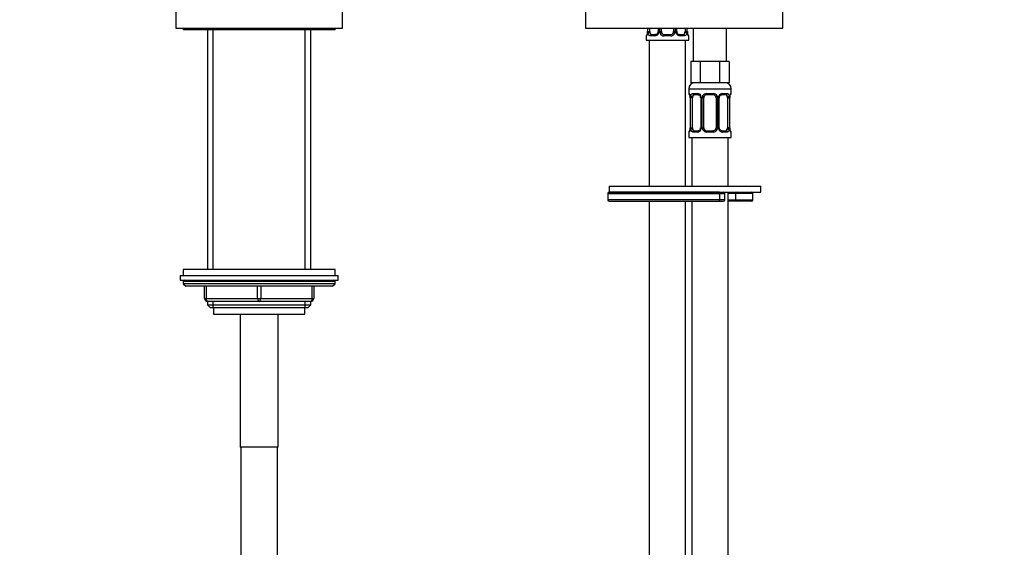
# Model space of a CAD drawing. Units: millimetres. Extents: x -302 to 1370, y 0 to 1483.
# Drawn here: x 324 to 649, y 636 to 809 of the extents above; entities that cross this region are included whole.
import ezdxf
from ezdxf import colors
from ezdxf.entities.mleader import LeaderData, LeaderLine
from ezdxf.math import Vec2, Vec3

# ---------------------------------------------------------------- set-up
doc = ezdxf.new("R2010")
doc.units = ezdxf.units.MM
doc.layers.add('DV1_Défaut', color=7, linetype='Continuous')
doc.layers.add('Défaut', color=7, linetype='Continuous')

# ---------------------------------------------------------------- blocks, each defined once
blk = doc.blocks.new('_DOT')
at = {"color": 0}
blk.add_line((0, 0), (-1, 0), dxfattribs=at)
at = {"color": 0, "const_width": 0.333}
blk.add_lwpolyline([(-0.1665, 0, 1), (0.1665, 0, 1)], format="xyb", close=True, dxfattribs=at)
blk = doc.blocks.new('SE')
at = {"layer": 'DV1_Défaut', "color": 7, "linetype": 'Continuous'}
for p, q in [((375.76, 814.63), (375.76, 806.63)), ((430.76, 806.63), (430.76, 814.63)), ((510.76, 812.23), (510.76, 806.63)), ((575.76, 806.63), (575.76, 812.23)), ((375.76, 806.63), (430.76, 806.63)), ((378.26, 806.63), (378.26, 806.13)), ((428.26, 806.13), (378.26, 806.13)), ((386.26, 806.13), (386.26, 727.13)), ((388.11, 727.13), (388.11, 806.13)), ((418.4, 727.13), (418.4, 806.13)), ((420.26, 727.13), (420.26, 806.13)), ((428.26, 806.13), (428.26, 806.63)), ((510.76, 806.63), (575.76, 806.63)), ((531.21, 806.63), (531.21, 805.51)), ((531.21, 805.51), (531.24, 805.51)), ((531.24, 806.63), (531.24, 805.51)), ((531.35, 805.51), (531.35, 806.63)), ((531.35, 805.51), (531.96, 805.51)), ((531.96, 805.51), (531.96, 806.63)), ((532.44, 804.51), (533.85, 804.51)), ((534.71, 806.63), (534.71, 805.51)), ((534.94, 805.51), (534.71, 805.51)), ((534.94, 806.63), (534.94, 805.51)), ((535.22, 805.51), (535.22, 806.63)), ((535.22, 805.51), (535.76, 805.51)), ((535.76, 805.51), (535.76, 806.63)), ((536.76, 804.51), (538.76, 804.51)), ((539.76, 806.63), (539.76, 805.51)), ((540.3, 805.51), (539.76, 805.51)), ((540.3, 806.63), (540.3, 805.51)), ((540.57, 805.51), (540.57, 806.63)), ((540.57, 805.51), (540.81, 805.51)), ((540.81, 805.51), (540.81, 806.63)), ((541.66, 804.51), (543.08, 804.51)), ((543.56, 806.63), (543.56, 805.51)), ((544.17, 805.51), (543.56, 805.51)), ((544.17, 806.63), (544.17, 805.51)), ((544.28, 805.51), (544.28, 806.63)), ((544.31, 805.51), (544.28, 805.51)), ((544.31, 805.51), (544.31, 806.63)), ((546.26, 806.63), (546.26, 795.63)), ((557.26, 795.63), (557.26, 806.63)), ((530.76, 804.11), (530.84, 804.11)), ((530.76, 804.11), (530.76, 802.63)), ((530.76, 802.63), (544.76, 802.63)), ((531.76, 802.63), (531.76, 754.63)), ((533.62, 804.11), (532.12, 804.11)), ((538.82, 804.11), (536.7, 804.11)), ((543.4, 804.11), (541.9, 804.11)), ((543.76, 754.63), (543.76, 802.63)), ((544.68, 804.11), (544.76, 804.11)), ((544.76, 802.63), (544.76, 804.11)), ((547, 795.63), (545.41, 795.63)), ((545.41, 795.63), (545.41, 788.63)), ((548.58, 795.63), (547, 795.63)), ((551.76, 795.63), (548.58, 795.63)), ((548.58, 795.63), (548.58, 788.63)), ((554.93, 795.63), (551.76, 795.63)), ((556.52, 795.63), (554.93, 795.63)), ((554.93, 795.63), (554.93, 788.63)), ((558.11, 795.63), (556.52, 795.63)), ((558.11, 795.63), (558.11, 788.63)), ((548.58, 788.63), (545.41, 788.63)), ((554.93, 788.63), (548.58, 788.63)), ((558.11, 788.63), (554.93, 788.63)), ((544.76, 786.63), (558.76, 786.63)), ((544.76, 786.63), (544.76, 785.1)), ((544.84, 785.1), (544.76, 785.1)), ((546.12, 785.1), (547.62, 785.1)), ((550.7, 785.1), (552.82, 785.1)), ((555.9, 785.1), (557.4, 785.1)), ((558.68, 785.1), (558.76, 785.1)), ((558.76, 785.1), (558.76, 786.63)), ((545.24, 783.7), (545.21, 783.7)), ((545.21, 783.7), (545.21, 773.83)), ((545.24, 783.7), (545.24, 773.83)), ((545.35, 773.83), (545.35, 783.7)), ((545.96, 783.7), (545.35, 783.7)), ((545.96, 773.83), (545.96, 783.7)), ((547.85, 784.7), (546.44, 784.7)), ((548.71, 783.7), (548.94, 783.7)), ((548.71, 783.7), (548.71, 773.83)), ((548.94, 783.7), (548.94, 773.83)), ((549.22, 773.83), (549.22, 783.7)), ((549.76, 783.7), (549.22, 783.7)), ((549.76, 773.83), (549.76, 783.7)), ((552.76, 784.7), (550.76, 784.7)), ((553.76, 783.7), (553.76, 773.83)), ((553.76, 783.7), (554.3, 783.7)), ((554.3, 783.7), (554.3, 773.83)), ((554.57, 773.83), (554.57, 783.7)), ((554.81, 783.7), (554.57, 783.7)), ((554.81, 773.83), (554.81, 783.7)), ((557.08, 784.7), (555.66, 784.7)), ((557.56, 783.7), (557.56, 773.83)), ((557.56, 783.7), (558.17, 783.7)), ((558.17, 783.7), (558.17, 773.83)), ((558.28, 773.83), (558.28, 783.7)), ((558.28, 783.7), (558.31, 783.7)), ((558.31, 773.83), (558.31, 783.7)), ((544.76, 772.43), (544.84, 772.43)), ((544.76, 772.43), (544.76, 770.63)), ((545.21, 773.83), (545.24, 773.83)), ((545.35, 773.83), (545.96, 773.83)), ((547.62, 772.43), (546.12, 772.43)), ((546.44, 772.83), (547.85, 772.83)), ((548.94, 773.83), (548.71, 773.83)), ((549.22, 773.83), (549.76, 773.83)), ((552.82, 772.43), (550.7, 772.43)), ((550.76, 772.83), (552.76, 772.83)), ((554.3, 773.83), (553.76, 773.83)), ((554.57, 773.83), (554.81, 773.83)), ((555.66, 772.83), (557.08, 772.83)), ((557.4, 772.43), (555.9, 772.43)), ((558.17, 773.83), (557.56, 773.83)), ((558.31, 773.83), (558.28, 773.83)), ((558.68, 772.43), (558.76, 772.43)), ((558.76, 770.63), (558.76, 772.43)), ((544.76, 770.63), (558.76, 770.63)), ((545.76, 770.63), (545.76, 754.63)), ((557.76, 754.63), (557.76, 770.63)), ((518.58, 754.63), (568.58, 754.63)), ((518.58, 754.63), (518.58, 752.63)), ((554.78, 752.63), (518.58, 752.63)), ((518.58, 752.63), (568.58, 752.63)), ((557.76, 466.63), (557.76, 752.63)), ((568.58, 752.63), (568.58, 754.63)), ((518.08, 752.13), (555.01, 752.13)), ((518.08, 752.13), (518.08, 750.13)), ((555.01, 750.13), (518.08, 750.13)), ((518.58, 749.63), (554.78, 749.63)), ((531.76, 749.63), (531.76, 524.63)), ((543.76, 524.63), (543.76, 749.63)), ((545.76, 749.63), (545.76, 506.63)), ((554.78, 749.63), (556.16, 749.63)), ((555.01, 750.13), (555.01, 752.13)), ((555.01, 752.13), (556.66, 752.13)), ((556.66, 750.13), (555.01, 750.13)), ((556.66, 750.13), (556.66, 752.13)), ((560.33, 752.13), (557.76, 752.13)), ((557.76, 750.13), (560.33, 750.13)), ((560.76, 749.63), (557.76, 749.63)), ((560.33, 750.13), (560.33, 752.13)), ((565.91, 752.13), (560.33, 752.13)), ((560.33, 750.13), (565.91, 750.13)), ((565.41, 749.63), (560.76, 749.63)), ((565.91, 750.13), (565.91, 752.13)), ((428.26, 727.13), (378.26, 727.13)), ((378.26, 727.13), (378.26, 725.13)), ((428.26, 725.13), (428.26, 727.13)), ((377.26, 725.13), (429.26, 725.13)), ((377.26, 725.13), (377.26, 723.63)), ((377.26, 723.63), (429.26, 723.63)), ((429.26, 723.63), (429.26, 725.13)), ((428.26, 723.13), (378.26, 723.13)), ((378.26, 723.13), (378.26, 722.47)), ((428.26, 722.47), (378.26, 722.47)), ((378.26, 722.47), (379.1, 721.63)), ((427.41, 721.63), (379.1, 721.63)), ((385.26, 717.63), (385.26, 721.63)), ((385.76, 721.63), (385.76, 717.63)), ((402.76, 717.63), (402.76, 721.63)), ((403.76, 721.63), (403.76, 717.63)), ((420.76, 717.63), (420.76, 721.63)), ((421.26, 721.63), (421.26, 717.63)), ((427.41, 721.63), (428.26, 722.47)), ((428.26, 722.47), (428.26, 723.13)), ((385.26, 717.63), (385.76, 717.63)), ((385.76, 717.63), (402.76, 717.63)), ((402.76, 717.63), (403.76, 717.63)), ((403.76, 717.63), (420.76, 717.63)), ((420.76, 717.63), (421.26, 717.63)), ((403.26, 716.63), (386.26, 716.63)), ((386.26, 716.63), (386.26, 715.53)), ((386.26, 715.53), (420.26, 715.53)), ((386.26, 715.53), (387.17, 714.63)), ((387.17, 714.63), (419.35, 714.63)), ((388.11, 714.63), (388.11, 716.63)), ((388.26, 714.63), (388.26, 712.43)), ((420.26, 716.63), (403.26, 716.63)), ((418.26, 712.43), (418.26, 714.63)), ((418.4, 714.63), (418.4, 716.63)), ((419.35, 714.63), (420.26, 715.53)), ((420.26, 715.53), (420.26, 716.63)), ((388.26, 712.43), (418.26, 712.43)), ((397.01, 712.43), (397.01, 668.63)), ((409.51, 668.63), (409.51, 712.43)), ((409.51, 668.63), (397.01, 668.63)), ((397.26, 668.63), (397.26, 411.08)), ((409.26, 411.08), (409.26, 668.63))]:
    blk.add_line(p, q, dxfattribs=at)
for centre, radius, start, end in [((531.16, 804.11), 0.4, 124.435, 180), ((527.89, 805.5), 3.35, 349.7304, 0.1284), ((534.13, 805.49), 2.78, 179.628, 192.1955), ((533.55, 805.49), 1.39, 272.6748, 334.853), ((533.96, 805.43), 0.736, 330.7498, 5.7396), ((533.57, 805.5), 1.38, 334.0799, 0.1199), ((536.55, 805.5), 1.34, 179.817, 206.6505), ((536.68, 805.6), 1.49, 207.8747, 270.7097), ((536.76, 805.51), 1, 180, 205.5833), ((536.76, 805.51), 1, 205.5833, 270), ((538.76, 805.51), 1, 270, 334.4167), ((538.84, 805.6), 1.49, 269.2905, 332.1251), ((538.76, 805.51), 1, 334.4167, 0), ((538.96, 805.5), 1.34, 333.3511, 0.1815), ((541.95, 805.5), 1.38, 179.8791, 205.9211), ((541.97, 805.49), 1.39, 205.1473, 267.3249), ((541.45, 805.42), 0.634, 171.8377, 212.4911), ((541.39, 805.49), 2.78, 347.8078, 0.3687), ((547.63, 805.5), 3.35, 179.8705, 190.2708), ((546.44, 805.4), 2.13, 177.1121, 191.3444), ((544.36, 804.11), 0.4, 0, 58.3496), ((546.76, 786.63), 2, 90, 180), ((556.76, 786.63), 2, 0, 90), ((545.16, 785.1), 0.4, 180, 238.3496), ((547.55, 783.72), 1.39, 25.1473, 87.3249), ((550.68, 783.61), 1.49, 89.2905, 152.1251), ((552.84, 783.61), 1.49, 27.8747, 90.7097), ((555.97, 783.72), 1.39, 92.6748, 154.853), ((558.36, 785.1), 0.4, 304.435, 0), ((543.08, 783.81), 2.13, 357.1128, 11.3451), ((541.89, 783.71), 3.35, 359.8705, 10.2708), ((548.13, 783.72), 2.78, 167.8078, 180.3687), ((548.07, 783.79), 0.633, 351.873, 32.463), ((547.57, 783.7), 1.38, 359.8791, 25.9211), ((550.56, 783.71), 1.34, 153.3511, 180.1815), ((550.76, 783.7), 1, 154.4167, 180), ((550.76, 783.7), 1, 90, 154.4167), ((552.76, 783.7), 1, 25.5833, 90), ((552.76, 783.7), 1, 0, 25.5833), ((552.96, 783.71), 1.34, 359.817, 26.6505), ((555.95, 783.7), 1.38, 154.0799, 180.1199), ((555.56, 783.77), 0.737, 150.7524, 185.742), ((555.39, 783.72), 2.78, 359.628, 12.1955), ((561.63, 783.71), 3.35, 169.7304, 180.1284), ((545.16, 772.43), 0.4, 124.435, 180), ((541.89, 773.82), 3.35, 349.7304, 0.1284), ((548.13, 773.81), 2.78, 179.628, 192.1955), ((547.55, 773.81), 1.39, 272.6748, 334.853), ((547.96, 773.75), 0.736, 330.7498, 5.7396), ((547.57, 773.82), 1.38, 334.0799, 0.1199), ((550.55, 773.82), 1.34, 179.817, 206.6505), ((550.68, 773.92), 1.49, 207.8747, 270.7097), ((550.76, 773.83), 1, 180, 205.5833), ((550.76, 773.83), 1, 205.5833, 270), ((552.76, 773.83), 1, 270, 334.4167), ((552.84, 773.92), 1.49, 269.2905, 332.1251), ((552.76, 773.83), 1, 334.4167, 0), ((552.96, 773.82), 1.34, 333.3511, 0.1815), ((555.95, 773.82), 1.38, 179.8791, 205.9211), ((555.97, 773.81), 1.39, 205.1473, 267.3249), ((555.45, 773.74), 0.634, 171.8377, 212.4911), ((555.39, 773.81), 2.78, 347.8078, 0.3687), ((561.63, 773.82), 3.35, 179.8705, 190.2708), ((560.44, 773.72), 2.13, 177.1121, 191.3444), ((558.36, 772.43), 0.4, 0, 58.3496), ((518.58, 752.13), 0.5, 90, 180), ((556.16, 752.13), 0.5, 0, 90), ((565.41, 752.13), 0.5, 0, 90), ((518.58, 750.13), 0.5, 180, 270), ((556.16, 750.13), 0.5, 270, 0), ((565.41, 750.13), 0.5, 270, 0), ((378.76, 723.13), 0.5, 90, 180), ((427.76, 723.13), 0.5, 0, 90), ((386.26, 717.63), 1, 180, 270), ((420.26, 717.63), 1, 270, 0)]:
    blk.add_arc(centre, radius, start, end, dxfattribs=at)
for centre, major_axis, ratio, start_param, end_param in [((531.56, 804.9), (0.394, -0.069), 0.426558, 2.807135, 3.530367), ((531.56, 804.9), (0.394, -0.069), 0.426558, 3.131229, 3.530367), ((531.77, 804.9), (-0.391, -0.084), 0.411702, 3.916772, 5.801948), ((532.67, 805.51), (0, -1), 0.707107, 4.712389, 5.158902), ((532.67, 805.51), (0, -1), 0.707107, 5.158902, 6.283185), ((532.44, 804.11), (0, -0.4), 0.806081, 3.141593, 4.712389), ((533.85, 804.11), (0, -0.4), 0.591806, 3.141593, 4.712389), ((534.97, 804.9), (0.363, -0.168), 0.191543, 3.121968, 4.319431), ((535.5, 804.9), (-0.361, -0.173), 0.155676, 3.141593, 5.026769), ((536.76, 804.11), (0, -0.4), 0.151515, 3.141593, 4.712389), ((538.76, 804.11), (0, -0.4), 0.151515, 1.570796, 3.141593), ((540.02, 804.9), (0.361, -0.173), 0.155676, 1.256416, 3.141593), ((540.54, 804.9), (-0.363, -0.168), 0.191543, 1.963754, 3.16039), ((541.66, 804.11), (0, -0.4), 0.591806, 1.570796, 3.141593), ((542.85, 805.51), (0, 1), 0.707107, 3.141593, 4.265876), ((543.08, 804.11), (0, -0.4), 0.806081, 1.570796, 3.141593), ((542.85, 805.51), (0, -1), 0.707107, 1.124283, 1.570796), ((543.74, 804.9), (0.391, -0.084), 0.411702, 0.481237, 2.366414), ((531.23, 804.11), (0, -0.4), 0.988455, 3.806041, 4.712389), ((544.28, 804.11), (0, -0.4), 0.988455, 1.570796, 2.479604), ((545.23, 785.1), (0, -0.4), 0.988455, 4.712389, 5.616423), ((546.44, 785.1), (0, -0.4), 0.806081, 4.712389, 6.283185), ((547.85, 785.1), (0, -0.4), 0.591806, 4.712389, 6.283185), ((550.76, 785.1), (0, -0.4), 0.151515, 4.712389, 6.283185), ((552.76, 785.1), (0, -0.4), 0.151515, 0, 1.570796), ((555.66, 785.1), (0, -0.4), 0.591806, 0, 1.570796), ((557.08, 785.1), (0, -0.4), 0.806081, 0, 1.570796), ((558.28, 785.1), (0, -0.4), 0.988455, 0.670002, 1.570796), ((545.77, 784.31), (0.391, -0.084), 0.411702, 3.62283, 5.508006), ((546.67, 783.7), (0, -1), 0.707107, 4.265876, 4.712389), ((546.67, 783.7), (0, -1), 0.707107, 3.141593, 4.265876), ((548.97, 784.31), (0.363, 0.168), 0.191543, 1.963754, 3.153566), ((549.5, 784.31), (0.361, -0.173), 0.155676, 4.398009, 6.283185), ((554.02, 784.31), (-0.361, -0.173), 0.155676, 0, 1.885177), ((554.54, 784.31), (-0.363, 0.168), 0.191543, 3.129044, 4.319431), ((556.85, 783.7), (0, 1), 0.707107, 5.158902, 6.283185), ((557.74, 784.31), (-0.391, -0.084), 0.411702, 0.775179, 2.660356), ((556.85, 783.7), (0, 1), 0.707107, 4.712389, 5.158902), ((557.96, 784.31), (-0.394, 0.069), 0.426558, 2.795386, 3.530367), ((557.96, 784.31), (-0.394, 0.069), 0.426558, 3.132653, 3.530367), ((545.23, 772.43), (0, -0.4), 0.988455, 3.806041, 4.712389), ((545.56, 773.22), (0.394, -0.069), 0.426558, 2.807135, 3.530367), ((545.56, 773.22), (0.394, -0.069), 0.426558, 3.131229, 3.530367), ((545.77, 773.22), (-0.391, -0.084), 0.411702, 3.916772, 5.801948), ((546.67, 773.83), (0, -1), 0.707107, 4.712389, 5.158902), ((546.67, 773.83), (0, -1), 0.707107, 5.158902, 6.283185), ((546.44, 772.43), (0, -0.4), 0.806081, 3.141593, 4.712389), ((547.85, 772.43), (0, -0.4), 0.591806, 3.141593, 4.712389), ((548.97, 773.22), (0.363, -0.168), 0.191543, 3.121968, 4.319431), ((549.5, 773.22), (-0.361, -0.173), 0.155676, 3.141593, 5.026769), ((550.76, 772.43), (0, -0.4), 0.151515, 3.141593, 4.712389), ((552.76, 772.43), (0, -0.4), 0.151515, 1.570796, 3.141593), ((554.02, 773.22), (0.361, -0.173), 0.155676, 1.256416, 3.141593), ((554.54, 773.22), (-0.363, -0.168), 0.191543, 1.963754, 3.16039), ((555.66, 772.43), (0, -0.4), 0.591806, 1.570796, 3.141593), ((556.85, 773.83), (0, 1), 0.707107, 3.141593, 4.265876), ((557.08, 772.43), (0, -0.4), 0.806081, 1.570796, 3.141593), ((556.85, 773.83), (0, 1), 0.707107, 4.265876, 4.712389), ((557.74, 773.22), (0.391, -0.084), 0.411702, 0.481237, 2.366414), ((558.28, 772.43), (0, -0.4), 0.988455, 1.570796, 2.479604), ((554.78, 752.13), (0, -0.5), 0.447974, 1.570796, 3.141593), ((560.76, 752.13), (0, 0.5), 0.85887, 0, 1.570796), ((554.78, 750.13), (0, 0.5), 0.447974, 3.141593, 4.712389), ((560.76, 750.13), (0, -0.5), 0.85887, 4.712389, 6.283185), ((386.26, 717.63), (0, 1), 0.5, 1.570796, 3.141593), ((403.26, 717.63), (0, 1), 0.5, 1.570796, 3.141593), ((403.26, 717.63), (0, 1), 0.5, 3.141593, 4.712389), ((420.26, 717.63), (0, -1), 0.5, 0, 1.570796)]:
    blk.add_ellipse(centre, major_axis=major_axis, ratio=ratio, start_param=start_param, end_param=end_param, dxfattribs=at)
for points, knots in [([(531.18, 804.9), (531.16, 804.78), (531.13, 804.67), (531.07, 804.47), (531.04, 804.39), (530.97, 804.25), (530.94, 804.2), (530.89, 804.13), (530.86, 804.11), (530.84, 804.11)], [0, 0, 0, 0, 0.25, 0.25, 0.5, 0.5, 0.75, 0.75, 1, 1, 1, 1]), ([(531.16, 804.97), (531.16, 804.96), (531.14, 804.82), (531.08, 804.61), (531.01, 804.45), (530.99, 804.4), (530.99, 804.4), (530.99, 804.4)], [0, 0, 0, 0, 0.047065, 0.441667, 0.77888, 0.968508, 1, 1, 1, 1]), ([(532.12, 804.11), (532.03, 804.11), (531.95, 804.13), (531.81, 804.2), (531.74, 804.25), (531.62, 804.39), (531.57, 804.47), (531.48, 804.67), (531.44, 804.78), (531.41, 804.9)], [0, 0, 0, 0, 0.25, 0.25, 0.5, 0.5, 0.75, 0.75, 1, 1, 1, 1]), ([(532.03, 805.08), (532.04, 804.99), (532.06, 804.91), (532.11, 804.77), (532.14, 804.71), (532.24, 804.56), (532.33, 804.51), (532.44, 804.51)], [0, 0, 0, 0, 0.25, 0.25, 0.5, 0.5, 1, 1, 1, 1]), ([(534.61, 805.07), (534.6, 805.06), (534.56, 804.94), (534.39, 804.73), (534.13, 804.55), (533.92, 804.49), (533.85, 804.51), (533.85, 804.51)], [0, 0, 0, 0, 0.03426, 0.333603, 0.657962, 0.990878, 1, 1, 1, 1]), ([(541.67, 804.51), (541.66, 804.51), (541.57, 804.5), (541.36, 804.57), (541.08, 804.77), (540.97, 804.97), (540.91, 805.08)], [0, 0, 0, 0, 0.054107, 0.378091, 0.721058, 1, 1, 1, 1]), ([(543.08, 804.51), (543.13, 804.51), (543.18, 804.52), (543.27, 804.57), (543.31, 804.61), (543.41, 804.76), (543.46, 804.9), (543.49, 805.08)], [0, 0, 0, 0, 0.25, 0.25, 0.5, 0.5, 1, 1, 1, 1]), ([(544.11, 804.9), (544.08, 804.78), (544.04, 804.67), (543.95, 804.47), (543.9, 804.39), (543.78, 804.25), (543.71, 804.2), (543.56, 804.13), (543.48, 804.11), (543.4, 804.11)], [0, 0, 0, 0, 0.25, 0.25, 0.5, 0.5, 0.75, 0.75, 1, 1, 1, 1]), ([(544.68, 804.11), (544.66, 804.11), (544.63, 804.13), (544.57, 804.2), (544.54, 804.25), (544.48, 804.39), (544.45, 804.47), (544.39, 804.67), (544.36, 804.78), (544.33, 804.9)], [0, 0, 0, 0, 0.25, 0.25, 0.5, 0.5, 0.75, 0.75, 1, 1, 1, 1]), ([(544.53, 804.4), (544.53, 804.4), (544.52, 804.41), (544.48, 804.49), (544.42, 804.67), (544.36, 804.89), (544.34, 805.05), (544.34, 805.08)], [0, 0, 0, 0, 0.113468, 0.29876, 0.574509, 0.921495, 1, 1, 1, 1]), ([(544.84, 785.1), (544.86, 785.1), (544.89, 785.08), (544.94, 785.01), (544.97, 784.96), (545.04, 784.82), (545.07, 784.74), (545.13, 784.54), (545.16, 784.43), (545.18, 784.31)], [0, 0, 0, 0, 0.25, 0.25, 0.5, 0.5, 0.75, 0.75, 1, 1, 1, 1]), ([(545.41, 784.31), (545.44, 784.43), (545.48, 784.54), (545.57, 784.74), (545.62, 784.82), (545.74, 784.96), (545.81, 785.01), (545.95, 785.08), (546.03, 785.1), (546.12, 785.1)], [0, 0, 0, 0, 0.25, 0.25, 0.5, 0.5, 0.75, 0.75, 1, 1, 1, 1]), ([(557.4, 785.1), (557.48, 785.1), (557.56, 785.08), (557.71, 785.01), (557.78, 784.96), (557.9, 784.82), (557.95, 784.74), (558.04, 784.54), (558.08, 784.43), (558.11, 784.31)], [0, 0, 0, 0, 0.25, 0.25, 0.5, 0.5, 0.75, 0.75, 1, 1, 1, 1]), ([(558.33, 784.31), (558.36, 784.43), (558.39, 784.54), (558.45, 784.74), (558.48, 784.82), (558.54, 784.96), (558.57, 785.01), (558.63, 785.08), (558.66, 785.1), (558.68, 785.1)], [0, 0, 0, 0, 0.25, 0.25, 0.5, 0.5, 0.75, 0.75, 1, 1, 1, 1]), ([(544.99, 784.81), (544.99, 784.81), (544.99, 784.8), (545.03, 784.72), (545.1, 784.54), (545.16, 784.32), (545.17, 784.16), (545.18, 784.13)], [0, 0, 0, 0, 0.113468, 0.29876, 0.574509, 0.921495, 1, 1, 1, 1]), ([(546.44, 784.7), (546.39, 784.7), (546.34, 784.69), (546.25, 784.64), (546.21, 784.6), (546.11, 784.45), (546.06, 784.31), (546.03, 784.13)], [0, 0, 0, 0, 0.25, 0.25, 0.5, 0.5, 1, 1, 1, 1]), ([(547.84, 784.7), (547.86, 784.7), (547.94, 784.71), (548.16, 784.64), (548.44, 784.44), (548.55, 784.24), (548.61, 784.13)], [0, 0, 0, 0, 0.054066, 0.377743, 0.720384, 1, 1, 1, 1]), ([(554.91, 784.14), (554.91, 784.15), (554.96, 784.27), (555.13, 784.48), (555.39, 784.66), (555.59, 784.72), (555.67, 784.7), (555.67, 784.7)], [0, 0, 0, 0, 0.034152, 0.333517, 0.657901, 0.990843, 1, 1, 1, 1]), ([(557.49, 784.13), (557.47, 784.22), (557.45, 784.3), (557.41, 784.44), (557.38, 784.5), (557.28, 784.65), (557.19, 784.7), (557.08, 784.7)], [0, 0, 0, 0, 0.25, 0.25, 0.5, 0.5, 1, 1, 1, 1]), ([(558.35, 784.24), (558.36, 784.25), (558.38, 784.39), (558.44, 784.6), (558.5, 784.76), (558.53, 784.81), (558.53, 784.81), (558.53, 784.81)], [0, 0, 0, 0, 0.0469638, 0.4416073, 0.7788561, 0.9685045, 1, 1, 1, 1]), ([(545.18, 773.22), (545.16, 773.1), (545.13, 772.99), (545.07, 772.79), (545.04, 772.71), (544.97, 772.57), (544.94, 772.52), (544.89, 772.45), (544.86, 772.43), (544.84, 772.43)], [0, 0, 0, 0, 0.25, 0.25, 0.5, 0.5, 0.75, 0.75, 1, 1, 1, 1]), ([(545.16, 773.29), (545.16, 773.28), (545.14, 773.14), (545.08, 772.93), (545.01, 772.77), (544.99, 772.72), (544.99, 772.72), (544.99, 772.72)], [0, 0, 0, 0, 0.047065, 0.441667, 0.77888, 0.968508, 1, 1, 1, 1]), ([(546.12, 772.43), (546.03, 772.43), (545.95, 772.44), (545.81, 772.52), (545.74, 772.57), (545.62, 772.71), (545.57, 772.79), (545.48, 772.99), (545.44, 773.1), (545.41, 773.22)], [0, 0, 0, 0, 0.25, 0.25, 0.5, 0.5, 0.75, 0.75, 1, 1, 1, 1]), ([(546.03, 773.39), (546.04, 773.31), (546.06, 773.23), (546.11, 773.09), (546.14, 773.03), (546.24, 772.88), (546.33, 772.83), (546.44, 772.83)], [0, 0, 0, 0, 0.25, 0.25, 0.5, 0.5, 1, 1, 1, 1]), ([(548.61, 773.39), (548.6, 773.38), (548.56, 773.26), (548.39, 773.05), (548.13, 772.87), (547.92, 772.81), (547.85, 772.83), (547.85, 772.83)], [0, 0, 0, 0, 0.03426, 0.333603, 0.657962, 0.990878, 1, 1, 1, 1]), ([(555.67, 772.83), (555.66, 772.83), (555.57, 772.82), (555.36, 772.89), (555.08, 773.09), (554.97, 773.29), (554.91, 773.4)], [0, 0, 0, 0, 0.054107, 0.378091, 0.721058, 1, 1, 1, 1]), ([(557.08, 772.83), (557.13, 772.83), (557.18, 772.84), (557.27, 772.89), (557.31, 772.93), (557.41, 773.08), (557.46, 773.22), (557.49, 773.39)], [0, 0, 0, 0, 0.25, 0.25, 0.5, 0.5, 1, 1, 1, 1]), ([(558.11, 773.22), (558.08, 773.1), (558.04, 772.99), (557.95, 772.79), (557.9, 772.71), (557.78, 772.57), (557.71, 772.52), (557.56, 772.45), (557.48, 772.43), (557.4, 772.43)], [0, 0, 0, 0, 0.25, 0.25, 0.5, 0.5, 0.75, 0.75, 1, 1, 1, 1]), ([(558.68, 772.43), (558.66, 772.43), (558.63, 772.44), (558.57, 772.52), (558.54, 772.57), (558.48, 772.71), (558.45, 772.79), (558.39, 772.99), (558.36, 773.1), (558.33, 773.22)], [0, 0, 0, 0, 0.25, 0.25, 0.5, 0.5, 0.75, 0.75, 1, 1, 1, 1]), ([(558.53, 772.72), (558.53, 772.72), (558.52, 772.73), (558.48, 772.81), (558.42, 772.99), (558.36, 773.21), (558.34, 773.37), (558.34, 773.4)], [0, 0, 0, 0, 0.113468, 0.29876, 0.574509, 0.921495, 1, 1, 1, 1])]:
    blk.add_open_spline(points, degree=3, knots=knots, dxfattribs=at)

msp = doc.modelspace()

# ---------------------------------------------------------------- block references
at = {"layer": 'Défaut'}
msp.add_blockref('SE', (0, 0), dxfattribs=at)

# ---------------------------------------------------------------- leaders
at = {"layer": 'Défaut', "color": 7, "linetype": 'Continuous'}
ml = msp.add_multileader_mtext('Standard', dxfattribs=at)
ml.set_content('{\\pxsm0.9;\\fSolid Edge ISO|b1||i0||c0|p34;\\W1.;04/01/2022\\P}', color=256)
ml.set_leader_properties()
ml.set_arrow_properties(name='DOT')
ml.build(insert=Vec2(0, 0))
ml.multileader.update_dxf_attribs({"leader_type": 0, "dogleg_length": 0, "arrow_head_size": 12})
ctx = ml.context
ctx.base_point, ctx.char_height, ctx.arrow_head_size, ctx.landing_gap_size = Vec3(922.84, 1472.07), 12, 12, 4.2
notes = []
notes.append((ctx, [(0, (0, 0, 0), (0, 0), (1, 0), 1, [])]))
ctx.mtext.insert = Vec3(924.84, 1478.19)
for ctx, leaders in notes:
    for number, flags, end, landing, length, lines in leaders:
        leader = LeaderData()
        leader.index, (leader.has_last_leader_line, leader.has_dogleg_vector, leader.attachment_direction) = number, flags
        leader.last_leader_point, leader.dogleg_vector, leader.dogleg_length = Vec3(end), Vec3(landing), length
        for number, points, colour, breaks in lines:
            line = LeaderLine()
            line.index, line.vertices, line.color, line.breaks = number, Vec3.list(points), colors.encode_raw_color(colour), breaks
            leader.lines.append(line)
        ctx.leaders.append(leader)

doc.saveas('drawing.dxf')
